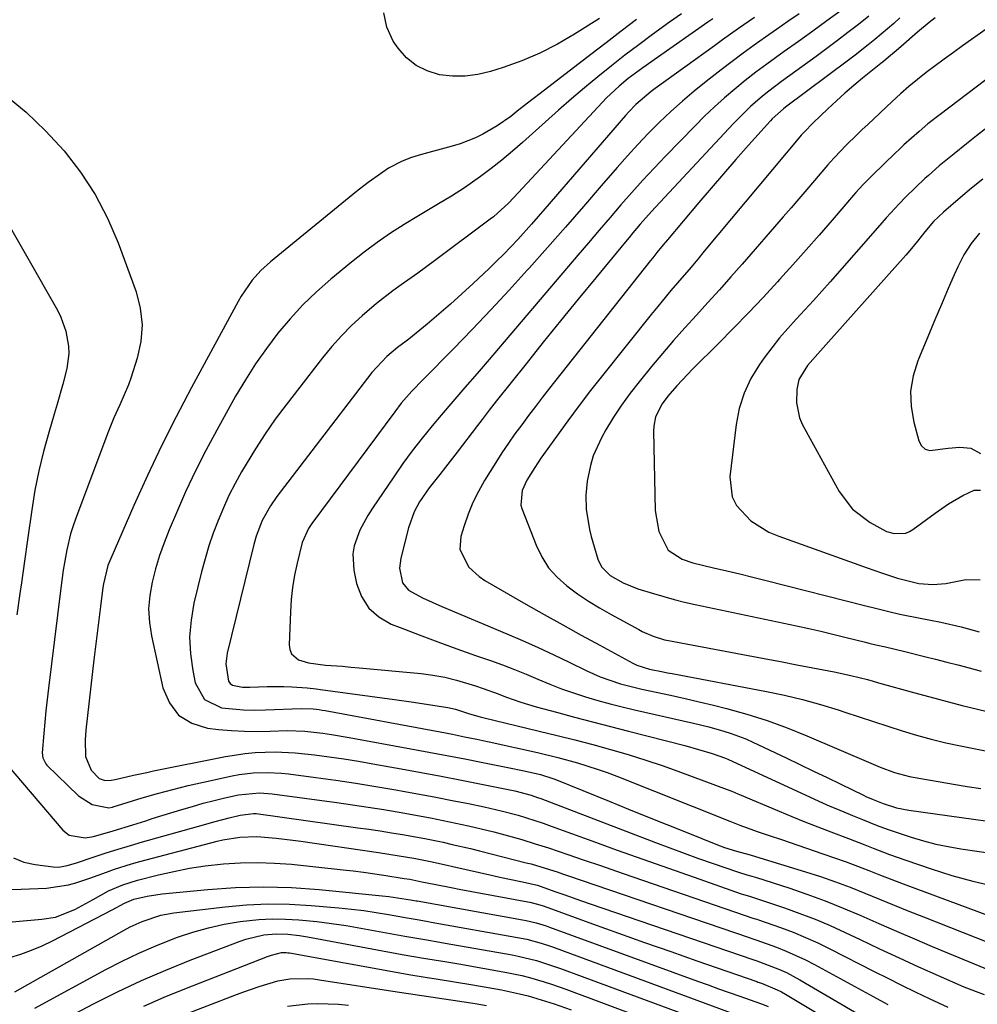
# Model space of a CAD drawing. Units: inches. Extents: x 1857223 to 1862526, y 447703 to 452972.
# Drawn here: x 1859600 to 1859815, y 448929 to 449150 of the extents above; entities that cross this region are included whole.
import ezdxf

# ---------------------------------------------------------------- set-up
doc = ezdxf.new("R2010")
doc.units = ezdxf.units.IN
doc.header["$MEASUREMENT"] = 0
doc.layers.add('7', color=7, linetype='Continuous')
doc.layers.add('8', color=7, linetype='Continuous')

msp = doc.modelspace()

# ---------------------------------------------------------------- linework, layer by layer
at = {"layer": '7', "color": 18}
for points in [[(1859738.36, 449149.81, 1856), (1859734.93, 449147.2, 1856), (1859731.51, 449144.58, 1856), (1859728.09, 449141.96, 1856), (1859716.78, 449133.24, 1856), (1859715.19, 449132.01, 1856), (1859712, 449129.53, 1856), (1859710.16, 449128.1, 1856), (1859707.14, 449125.95, 1856), (1859703.94, 449124.09, 1856), (1859702.27, 449123.29, 1856), (1859698.83, 449121.95, 1856), (1859697.06, 449121.4, 1856), (1859690.15, 449119.53, 1856), (1859687.97, 449118.86, 1856), (1859685.84, 449118.03, 1856), (1859682.81, 449116.47, 1856), (1859680.97, 449115.26, 1856), (1859678.24, 449113.32, 1856), (1859675.6, 449111.26, 1856), (1859656.33, 449095.49, 1856), (1859654.2, 449093.55, 1856), (1859652.27, 449091.4, 1856), (1859649.8, 449087.86, 1856), (1859649.08, 449086.61, 1856), (1859638.65, 449067.35, 1856), (1859635.24, 449060.85, 1856), (1859631.93, 449054.3, 1856), (1859628.8, 449047.67, 1856), (1859625.77, 449040.99, 1856), (1859620.56, 449029.09, 1856), (1859619.94, 449027.52, 1856), (1859618.93, 449023.45, 1856), (1859618.81, 449022.62, 1856), (1859618.26, 449018.34, 1856), (1859617.88, 449015.37, 1856), (1859617.51, 449012.39, 1856), (1859617.15, 449009.42, 1856), (1859616.8, 449006.44, 1856), (1859614.99, 448990.69, 1856), (1859614.82, 448988.49, 1856), (1859614.91, 448984.75, 1856), (1859616.15, 448981.73, 1856), (1859617.97, 448979.83, 1856), (1859619.3, 448979.35, 1856), (1859620.68, 448979.45, 1856), (1859621.59, 448979.61, 1856), (1859625.63, 448980.55, 1856), (1859628.64, 448981.21, 1856), (1859630.15, 448981.52, 1856), (1859646.28, 448984.73, 1856), (1859650.7, 448985.43, 1856), (1859652.92, 448985.64, 1856), (1859657.4, 448985.81, 1856), (1859661.87, 448985.61, 1856), (1859666.21, 448985.13, 1856), (1859669.49, 448984.69, 1856), (1859672.76, 448984.22, 1856), (1859676.03, 448983.7, 1856), (1859679.29, 448983.14, 1856), (1859685.61, 448981.99, 1856), (1859690.12, 448981.16, 1856), (1859694.61, 448980.32, 1856), (1859699.11, 448979.44, 1856), (1859703.6, 448978.55, 1856), (1859711.09, 448977.04, 1856), (1859714.75, 448976.09, 1856), (1859716.18, 448975.6, 1856), (1859716.89, 448975.34, 1856), (1859742.58, 448965.5, 1856), (1859745.79, 448964.29, 1856), (1859749.02, 448963.1, 1856), (1859752.26, 448961.94, 1856), (1859755.51, 448960.81, 1856), (1859760.96, 448958.94, 1856), (1859763.09, 448958.28, 1856), (1859764.17, 448957.98, 1856), (1859764.7, 448957.82, 1856), (1859765.23, 448957.65, 1856), (1859772.43, 448955.33, 1856), (1859776.53, 448953.93, 1856), (1859780.61, 448952.44, 1856), (1859784.63, 448950.83, 1856), (1859788.62, 448949.13, 1856), (1859792.6, 448947.37, 1856), (1859796.59, 448945.64, 1856), (1859800.58, 448943.93, 1856), (1859804.59, 448942.25, 1856), (1859817.41, 448936.9, 1856)], [(1859748.4, 449151.08, 1854), (1859745.75, 449149.17, 1854), (1859741.95, 449146.43, 1854), (1859738.83, 449144.14, 1854), (1859735.75, 449141.8, 1854), (1859732.71, 449139.41, 1854), (1859729.69, 449136.98, 1854), (1859726.72, 449134.5, 1854), (1859723.77, 449132, 1854), (1859720.86, 449129.45, 1854), (1859717.96, 449126.88, 1854), (1859712.83, 449122.27, 1854), (1859710.54, 449120.27, 1854), (1859708.2, 449118.32, 1854), (1859705.81, 449116.45, 1854), (1859703.37, 449114.63, 1854), (1859699.81, 449112.09, 1854), (1859696.92, 449110.23, 1854), (1859693.96, 449108.49, 1854), (1859691, 449106.73, 1854), (1859689.53, 449105.85, 1854), (1859686.27, 449103.86, 1854), (1859683.21, 449101.91, 1854), (1859680.22, 449099.87, 1854), (1859677.31, 449097.71, 1854), (1859674.47, 449095.46, 1854), (1859669.86, 449091.65, 1854), (1859666.67, 449088.84, 1854), (1859663.61, 449085.91, 1854), (1859660.74, 449082.79, 1854), (1859658, 449079.54, 1854), (1859655.45, 449076.15, 1854), (1859653, 449072.68, 1854), (1859650.72, 449069.09, 1854), (1859648.55, 449065.43, 1854), (1859644.3, 449057.85, 1854), (1859641.86, 449053.31, 1854), (1859639.52, 449048.72, 1854), (1859637.34, 449044.05, 1854), (1859635.27, 449039.33, 1854), (1859633.68, 449035.5, 1854), (1859632.55, 449032.63, 1854), (1859631.52, 449029.73, 1854), (1859630.63, 449026.78, 1854), (1859629.82, 449023.81, 1854), (1859629.3, 449020.81, 1854), (1859629.06, 449017.81, 1854), (1859629.22, 449014.8, 1854), (1859629.67, 449011.79, 1854), (1859632.22, 449000.17, 1854), (1859633.71, 448996.78, 1854), (1859635.78, 448994.03, 1854), (1859638.72, 448992.25, 1854), (1859642.24, 448991.11, 1854), (1859644.73, 448990.83, 1854), (1859647.61, 448990.57, 1854), (1859650.5, 448990.4, 1854), (1859653.39, 448990.37, 1854), (1859656.29, 448990.43, 1854), (1859660.09, 448990.56, 1854), (1859664.07, 448990.42, 1854), (1859668.04, 448989.99, 1854), (1859670.02, 448989.71, 1854), (1859673.96, 448989.05, 1854), (1859687.79, 448986.51, 1854), (1859691.82, 448985.76, 1854), (1859695.85, 448985, 1854), (1859699.88, 448984.21, 1854), (1859703.9, 448983.42, 1854), (1859709.48, 448982.3, 1854), (1859713.17, 448981.54, 1854), (1859716.84, 448980.72, 1854), (1859719.81, 448979.78, 1854), (1859720.39, 448979.55, 1854), (1859732.22, 448974.73, 1854), (1859736.52, 448972.98, 1854), (1859740.82, 448971.24, 1854), (1859745.13, 448969.51, 1854), (1859749.44, 448967.79, 1854), (1859756.48, 448964.98, 1854), (1859758.07, 448964.38, 1854), (1859760.72, 448963.54, 1854), (1859763.79, 448962.75, 1854), (1859765, 448962.4, 1854), (1859776.19, 448958.96, 1854), (1859779.55, 448957.87, 1854), (1859782.9, 448956.72, 1854), (1859786.2, 448955.47, 1854), (1859789.49, 448954.16, 1854), (1859792.76, 448952.82, 1854), (1859796.04, 448951.48, 1854), (1859799.32, 448950.16, 1854), (1859802.61, 448948.85, 1854), (1859823.22, 448940.72, 1854)], [(1859755.45, 449149.92, 1852), (1859754.35, 449149.16, 1852), (1859743.06, 449141.28, 1852), (1859739.74, 449138.95, 1852), (1859736.47, 449136.55, 1852), (1859734.46, 449134.89, 1852), (1859731.62, 449132.21, 1852), (1859730.72, 449131.27, 1852), (1859710.88, 449109.95, 1852), (1859709.63, 449108.65, 1852), (1859706.28, 449105.63, 1852), (1859705.57, 449105.08, 1852), (1859693.1, 449095.75, 1852), (1859689.38, 449093.02, 1852), (1859685.6, 449090.36, 1852), (1859683.73, 449089.02, 1852), (1859680.09, 449086.19, 1852), (1859676.91, 449083.46, 1852), (1859674.53, 449081.25, 1852), (1859672.25, 449078.96, 1852), (1859670.09, 449076.54, 1852), (1859668.03, 449074.04, 1852), (1859659.83, 449063.49, 1852), (1859657.43, 449060.27, 1852), (1859655.13, 449057, 1852), (1859652.96, 449053.63, 1852), (1859650.87, 449050.21, 1852), (1859649.89, 449048.51, 1852), (1859648.43, 449045.86, 1852), (1859647.05, 449043.17, 1852), (1859645.79, 449040.42, 1852), (1859644.6, 449037.63, 1852), (1859643.54, 449034.79, 1852), (1859642.56, 449031.93, 1852), (1859641.7, 449029.03, 1852), (1859640.93, 449026.1, 1852), (1859639.21, 449019.06, 1852), (1859638.56, 449015.3, 1852), (1859638.24, 449011.53, 1852), (1859638.41, 449007.76, 1852), (1859638.93, 449003.98, 1852), (1859639.48, 449001.27, 1852), (1859641.55, 448997.55, 1852), (1859645.39, 448995.69, 1852), (1859650.31, 448995.21, 1852), (1859652.79, 448995.15, 1852), (1859655.27, 448995.18, 1852), (1859663.24, 448995.51, 1852), (1859665.92, 448995.42, 1852), (1859667.25, 448995.25, 1852), (1859667.92, 448995.15, 1852), (1859668.58, 448995.03, 1852), (1859694.36, 448990.25, 1852), (1859697.1, 448989.73, 1852), (1859699.84, 448989.19, 1852), (1859702.57, 448988.63, 1852), (1859703.93, 448988.33, 1852), (1859705.3, 448988.04, 1852), (1859716.17, 448985.64, 1852), (1859720.68, 448984.56, 1852), (1859725.15, 448983.33, 1852), (1859729.56, 448981.93, 1852), (1859731.74, 448981.14, 1852), (1859733.91, 448980.32, 1852), (1859759.24, 448970.31, 1852), (1859761.52, 448969.39, 1852), (1859765.37, 448967.99, 1852), (1859768.08, 448967.06, 1852), (1859770.8, 448966.14, 1852), (1859780.09, 448963, 1852), (1859782.69, 448962.1, 1852), (1859785.27, 448961.18, 1852), (1859787.84, 448960.21, 1852), (1859790.4, 448959.21, 1852), (1859792.96, 448958.2, 1852), (1859795.52, 448957.21, 1852), (1859798.08, 448956.23, 1852), (1859800.66, 448955.27, 1852), (1859819.79, 448948.22, 1852)], [(1859774.75, 449151.09, 1848), (1859772.24, 449149.32, 1848), (1859769.73, 449147.55, 1848), (1859767.22, 449145.8, 1848), (1859764.71, 449144.02, 1848), (1859762.23, 449142.23, 1848), (1859759.77, 449140.39, 1848), (1859757.33, 449138.52, 1848), (1859753.97, 449135.91, 1848), (1859751.26, 449133.73, 1848), (1859748.61, 449131.49, 1848), (1859746.03, 449129.17, 1848), (1859743.5, 449126.78, 1848), (1859741.05, 449124.32, 1848), (1859738.64, 449121.82, 1848), (1859736.29, 449119.26, 1848), (1859733.99, 449116.65, 1848), (1859730.45, 449112.55, 1848), (1859726.44, 449107.92, 1848), (1859722.42, 449103.31, 1848), (1859718.37, 449098.71, 1848), (1859714.31, 449094.14, 1848), (1859713.87, 449093.64, 1848), (1859709.81, 449089.17, 1848), (1859705.71, 449084.74, 1848), (1859701.54, 449080.37, 1848), (1859697.33, 449076.05, 1848), (1859690.52, 449069.19, 1848), (1859688.03, 449066.57, 1848), (1859685.65, 449063.86, 1848), (1859684.17, 449061.96, 1848), (1859665.62, 449036.95, 1848), (1859664.86, 449035.81, 1848), (1859663.47, 449032.7, 1848), (1859662.31, 449028.02, 1848), (1859661.74, 449025.33, 1848), (1859661.28, 449022.63, 1848), (1859660.99, 449019.91, 1848), (1859660.8, 449017.16, 1848), (1859660.53, 449009.76, 1848), (1859660.69, 449008.7, 1848), (1859661.06, 449007.77, 1848), (1859662.63, 449006.44, 1848), (1859664.88, 449005.7, 1848), (1859668.64, 449005.24, 1848), (1859672.45, 449004.95, 1848), (1859674.35, 449004.79, 1848), (1859676.25, 449004.61, 1848), (1859690.08, 449003.31, 1848), (1859692.74, 449002.97, 1848), (1859695.38, 449002.51, 1848), (1859697.99, 449001.88, 1848), (1859702.29, 449000.56, 1848), (1859703.98, 448999.99, 1848), (1859707.36, 448998.78, 1848), (1859709.03, 448998.14, 1848), (1859712.4, 448996.93, 1848), (1859715.83, 448995.9, 1848), (1859720.41, 448994.67, 1848), (1859724.43, 448993.59, 1848), (1859728.46, 448992.53, 1848), (1859732.49, 448991.48, 1848), (1859736.52, 448990.44, 1848), (1859749.15, 448987.21, 1848), (1859752.22, 448986.36, 1848), (1859755.27, 448985.4, 1848), (1859758.3, 448984.37, 1848), (1859758.91, 448984.1, 1848), (1859780.01, 448974.42, 1848), (1859781.68, 448973.67, 1848), (1859783.35, 448972.94, 1848), (1859786.71, 448971.54, 1848), (1859789, 448970.62, 1848), (1859792.28, 448969.3, 1848), (1859794.48, 448968.47, 1848), (1859795.59, 448968.08, 1848), (1859799.89, 448966.68, 1848), (1859802.62, 448965.87, 1848), (1859805.38, 448965.16, 1848), (1859808.16, 448964.58, 1848), (1859810.96, 448964.09, 1848), (1859823.3, 448962.26, 1848)], [(1859784.15, 449151.83, 1846), (1859780.98, 449149.5, 1846), (1859777.81, 449147.19, 1846), (1859774.63, 449144.89, 1846), (1859771.43, 449142.6, 1846), (1859767.52, 449139.78, 1846), (1859765.1, 449137.97, 1846), (1859762.71, 449136.1, 1846), (1859760.35, 449134.2, 1846), (1859758.04, 449132.24, 1846), (1859755.78, 449130.23, 1846), (1859753.59, 449128.14, 1846), (1859751.45, 449126, 1846), (1859744.84, 449119.2, 1846), (1859742.28, 449116.52, 1846), (1859739.76, 449113.81, 1846), (1859737.28, 449111.05, 1846), (1859734.84, 449108.26, 1846), (1859732.42, 449105.44, 1846), (1859730.01, 449102.63, 1846), (1859727.6, 449099.81, 1846), (1859725.19, 449096.98, 1846), (1859705.33, 449073.66, 1846), (1859702.63, 449070.52, 1846), (1859699.91, 449067.4, 1846), (1859697.19, 449064.27, 1846), (1859694.59, 449061.21, 1846), (1859692.57, 449058.8, 1846), (1859690.32, 449056.03, 1846), (1859688.12, 449053.21, 1846), (1859686.01, 449050.33, 1846), (1859683.96, 449047.4, 1846), (1859679.18, 449040.36, 1846), (1859678.17, 449038.76, 1846), (1859676.39, 449035.43, 1846), (1859675.08, 449031.92, 1846), (1859674.76, 449030.13, 1846), (1859674.99, 449026.46, 1846), (1859675.62, 449023.53, 1846), (1859676.76, 449020.57, 1846), (1859678.35, 449017.99, 1846), (1859680.64, 449016.01, 1846), (1859683.38, 449014.41, 1846), (1859685.43, 449013.62, 1846), (1859689.63, 449012, 1846), (1859693.84, 449010.42, 1846), (1859698.07, 449008.89, 1846), (1859702.31, 449007.38, 1846), (1859705.64, 449006.23, 1846), (1859708.32, 449005.25, 1846), (1859710.99, 449004.24, 1846), (1859713.64, 449003.17, 1846), (1859716.27, 449002.05, 1846), (1859718.92, 449000.94, 1846), (1859721.57, 448999.92, 1846), (1859724.24, 448998.99, 1846), (1859726.95, 448998.12, 1846), (1859729.67, 448997.33, 1846), (1859732.41, 448996.58, 1846), (1859735.16, 448995.89, 1846), (1859737.92, 448995.23, 1846), (1859751.13, 448992.23, 1846), (1859754.53, 448991.4, 1846), (1859757.9, 448990.46, 1846), (1859759.57, 448989.93, 1846), (1859762.83, 448988.68, 1846), (1859764.43, 448987.97, 1846), (1859771.86, 448984.44, 1846), (1859774.93, 448982.98, 1846), (1859778, 448981.5, 1846), (1859781.07, 448980.02, 1846), (1859784.14, 448978.54, 1846), (1859789.18, 448976.08, 1846), (1859789.72, 448975.82, 1846), (1859791.38, 448975.1, 1846), (1859793.59, 448974.21, 1846), (1859796.61, 448973.26, 1846), (1859799.33, 448972.71, 1846), (1859831.53, 448968.28, 1846)], [(1859730.05, 449149.99, 1858), (1859724.47, 449146.48, 1858), (1859720.63, 449144.26, 1858), (1859716.71, 449142.25, 1858), (1859712.64, 449140.54, 1858), (1859708.48, 449139.04, 1858), (1859705.66, 449138.14, 1858), (1859702.83, 449137.46, 1858), (1859699.97, 449137.07, 1858), (1859697.09, 449137.11, 1858), (1859694.19, 449137.43, 1858), (1859691.47, 449138.28, 1858), (1859688.99, 449139.49, 1858), (1859686.85, 449141.24, 1858), (1859684.94, 449143.35, 1858), (1859683.84, 449144.9, 1858), (1859682.4, 449148.1, 1858), (1859681.77, 449151.31, 1858)], [(1859790.4, 449150.52, 1844), (1859788.07, 449148.67, 1844), (1859785.71, 449146.86, 1844), (1859783.33, 449145.07, 1844), (1859780.95, 449143.3, 1844), (1859778.55, 449141.53, 1844), (1859770.79, 449135.88, 1844), (1859767.95, 449133.72, 1844), (1859766.57, 449132.6, 1844), (1859763.87, 449130.27, 1844), (1859762.57, 449129.05, 1844), (1859760.07, 449126.52, 1844), (1859742.57, 449107.76, 1844), (1859741.7, 449106.82, 1844), (1859739.14, 449103.94, 1844), (1859737.48, 449101.99, 1844), (1859736.66, 449101, 1844), (1859735.84, 449100.02, 1844), (1859729.2, 449091.97, 1844), (1859725.27, 449087.17, 1844), (1859721.35, 449082.35, 1844), (1859717.46, 449077.52, 1844), (1859713.59, 449072.67, 1844), (1859706.93, 449064.3, 1844), (1859705.34, 449062.28, 1844), (1859703.78, 449060.23, 1844), (1859702.73, 449058.87, 1844), (1859698.15, 449052.92, 1844), (1859695.56, 449049.56, 1844), (1859694.25, 449047.89, 1844), (1859691.9, 449044.91, 1844), (1859689.73, 449041.76, 1844), (1859688.51, 449039.52, 1844), (1859687.23, 449035.93, 1844), (1859685.55, 449029.14, 1844), (1859685.28, 449026.9, 1844), (1859685.94, 449023.65, 1844), (1859687.25, 449022.03, 1844), (1859690.39, 449020.32, 1844), (1859694.77, 449018.35, 1844), (1859709.3, 449012.22, 1844), (1859712.83, 449010.7, 1844), (1859716.33, 449009.14, 1844), (1859719.81, 449007.53, 1844), (1859723.27, 449005.88, 1844), (1859727.25, 449003.94, 1844), (1859730.21, 449002.63, 1844), (1859734.79, 449001.02, 1844), (1859739.5, 448999.83, 1844), (1859742.77, 448999.15, 1844), (1859745.99, 448998.47, 1844), (1859749.21, 448997.75, 1844), (1859752.41, 448997, 1844), (1859755.61, 448996.22, 1844), (1859758.47, 448995.51, 1844), (1859763.06, 448994.24, 1844), (1859767.59, 448992.83, 1844), (1859772.06, 448991.2, 1844), (1859776.47, 448989.42, 1844), (1859790.8, 448983.24, 1844), (1859792.92, 448982.35, 1844), (1859796.15, 448981.16, 1844), (1859799.48, 448980.31, 1844), (1859803.3, 448979.6, 1844), (1859806.34, 448979.05, 1844), (1859809.38, 448978.53, 1844), (1859812.44, 448978.06, 1844), (1859815.49, 448977.61, 1844)], [(1859797.33, 449150.16, 1842), (1859795.96, 449148.91, 1842), (1859794.57, 449147.67, 1842), (1859791.72, 449145.28, 1842), (1859790.26, 449144.12, 1842), (1859787.33, 449141.83, 1842), (1859785.84, 449140.71, 1842), (1859771.73, 449130.16, 1842), (1859771.27, 449129.81, 1842), (1859768.71, 449127.51, 1842), (1859768.32, 449127.08, 1842), (1859763.42, 449121.62, 1842), (1859760.6, 449118.44, 1842), (1859757.8, 449115.25, 1842), (1859755.03, 449112.03, 1842), (1859752.28, 449108.8, 1842), (1859745.29, 449100.48, 1842), (1859744.33, 449099.33, 1842), (1859742.91, 449097.6, 1842), (1859741.97, 449096.44, 1842), (1859741.5, 449095.85, 1842), (1859718.88, 449067.21, 1842), (1859717.3, 449065.19, 1842), (1859715.72, 449063.16, 1842), (1859714.17, 449061.12, 1842), (1859712.62, 449059.06, 1842), (1859711.11, 449056.99, 1842), (1859709.63, 449054.89, 1842), (1859708.21, 449052.75, 1842), (1859706.83, 449050.58, 1842), (1859704.32, 449046.55, 1842), (1859702.93, 449044.12, 1842), (1859701.68, 449041.63, 1842), (1859700.63, 449039.04, 1842), (1859699.72, 449036.4, 1842), (1859699.01, 449034.05, 1842), (1859698.79, 449031.12, 1842), (1859700.8, 449027.14, 1842), (1859703.06, 449025.03, 1842), (1859704.36, 449024.16, 1842), (1859713.57, 449018.89, 1842), (1859717.68, 449016.56, 1842), (1859721.81, 449014.24, 1842), (1859725.94, 449011.95, 1842), (1859730.09, 449009.68, 1842), (1859737.53, 449005.63, 1842), (1859738.42, 449005.19, 1842), (1859741.24, 449004.3, 1842), (1859744.3, 449003.71, 1842), (1859745.3, 449003.52, 1842), (1859746.31, 449003.33, 1842), (1859767.44, 448999.31, 1842), (1859771.51, 448998.46, 1842), (1859775.55, 448997.5, 1842), (1859779.55, 448996.39, 1842), (1859783.53, 448995.18, 1842), (1859785.03, 448994.69, 1842), (1859788.24, 448993.65, 1842), (1859791.44, 448992.61, 1842), (1859794.65, 448991.57, 1842), (1859797.86, 448990.53, 1842), (1859801.09, 448989.55, 1842), (1859804.33, 448988.64, 1842), (1859807.6, 448987.85, 1842), (1859810.9, 448987.13, 1842), (1859833.94, 448982.5, 1842)], [(1859816.68, 449147.59, 1838), (1859811.38, 449143.86, 1838), (1859809.33, 449142.4, 1838), (1859807.29, 449140.93, 1838), (1859805.27, 449139.43, 1838), (1859803.26, 449137.92, 1838), (1859801.28, 449136.36, 1838), (1859799.34, 449134.77, 1838), (1859797.45, 449133.11, 1838), (1859795.59, 449131.42, 1838), (1859790.13, 449126.3, 1838), (1859788.91, 449125.15, 1838), (1859787.71, 449123.98, 1838), (1859785.34, 449121.62, 1838), (1859782.67, 449118.89, 1838), (1859781.73, 449117.86, 1838), (1859781.11, 449117.16, 1838), (1859778.23, 449113.75, 1838), (1859776.48, 449111.7, 1838), (1859774.73, 449109.65, 1838), (1859772.96, 449107.61, 1838), (1859771.2, 449105.57, 1838), (1859761.98, 449095, 1838), (1859759.45, 449092.13, 1838), (1859756.91, 449089.27, 1838), (1859754.34, 449086.43, 1838), (1859751.76, 449083.6, 1838), (1859749.19, 449080.77, 1838), (1859746.66, 449077.9, 1838), (1859744.17, 449075, 1838), (1859741.71, 449072.06, 1838), (1859738.91, 449068.66, 1838), (1859736.89, 449066.09, 1838), (1859734.97, 449063.45, 1838), (1859733.19, 449060.71, 1838), (1859731.5, 449057.91, 1838), (1859730.5, 449056.15, 1838), (1859728.63, 449052.08, 1838), (1859728, 449049.94, 1838), (1859727.27, 449046.38, 1838), (1859726.96, 449043.28, 1838), (1859727.05, 449040.17, 1838), (1859727.83, 449035.56, 1838), (1859728.22, 449034.05, 1838), (1859729.71, 449028.95, 1838), (1859730.48, 449027.26, 1838), (1859732.47, 449025.29, 1838), (1859735.35, 449023.64, 1838), (1859738.67, 449022.31, 1838), (1859742.13, 449021.23, 1838), (1859746.78, 449019.92, 1838), (1859749.12, 449019.35, 1838), (1859751.47, 449018.82, 1838), (1859774.2, 449013.99, 1838), (1859776.91, 449013.4, 1838), (1859779.62, 449012.79, 1838), (1859782.32, 449012.16, 1838), (1859785.02, 449011.5, 1838), (1859789.62, 449010.36, 1838), (1859790.4, 449010.16, 1838), (1859791.96, 449009.77, 1838), (1859794.11, 449009.28, 1838), (1859798.41, 449008.26, 1838), (1859802.84, 449007.16, 1838), (1859805.35, 449006.53, 1838), (1859807.85, 449005.9, 1838), (1859810.35, 449005.26, 1838), (1859812.85, 449004.61, 1838), (1859815.54, 449003.9, 1838)], [(1859828.71, 449145.49, 1836), (1859806.36, 449128.55, 1836), (1859803.62, 449126.41, 1836), (1859801.62, 449124.74, 1836), (1859798.22, 449121.69, 1836), (1859797.23, 449120.77, 1836), (1859796.25, 449119.83, 1836), (1859791.19, 449114.94, 1836), (1859789.02, 449112.74, 1836), (1859787.47, 449111.02, 1836), (1859786.96, 449110.44, 1836), (1859782.18, 449104.88, 1836), (1859779.26, 449101.53, 1836), (1859776.33, 449098.19, 1836), (1859773.37, 449094.88, 1836), (1859770.39, 449091.59, 1836), (1859769.93, 449091.08, 1836), (1859766.68, 449087.57, 1836), (1859763.4, 449084.09, 1836), (1859760.06, 449080.65, 1836), (1859756.7, 449077.25, 1836), (1859750.98, 449071.55, 1836), (1859749.76, 449070.31, 1836), (1859747.38, 449067.76, 1836), (1859745.37, 449065.48, 1836), (1859744.06, 449063.73, 1836), (1859742.63, 449060.79, 1836), (1859742.2, 449058.69, 1836), (1859742.15, 449057.61, 1836), (1859742.52, 449039.82, 1836), (1859743.31, 449035.13, 1836), (1859745.43, 449030.97, 1836), (1859748.55, 449028.96, 1836), (1859750.96, 449028.1, 1836), (1859755.59, 449027.01, 1836), (1859758.54, 449026.34, 1836), (1859761.48, 449025.65, 1836), (1859764.42, 449024.93, 1836), (1859767.35, 449024.2, 1836), (1859789.73, 449018.51, 1836), (1859791.9, 449017.96, 1836), (1859795.16, 449017.14, 1836), (1859797.34, 449016.65, 1836), (1859798.44, 449016.42, 1836), (1859804.2, 449015.31, 1836), (1859806.51, 449014.83, 1836), (1859811.1, 449013.77, 1836), (1859815.07, 449012.71, 1836)], [(1859597.01, 449132.87, 1858), (1859601.66, 449129.03, 1858), (1859605.98, 449124.84, 1858), (1859610.1, 449120.4, 1858), (1859613.77, 449115.62, 1858), (1859617.07, 449110.62, 1858), (1859619.83, 449105.3, 1858), (1859622.21, 449099.76, 1858), (1859626.24, 449088.84, 1858), (1859627.19, 449085.12, 1858), (1859627.64, 449081.4, 1858), (1859627.33, 449077.67, 1858), (1859626.52, 449073.92, 1858), (1859625.08, 449069.5, 1858), (1859624.54, 449067.97, 1858), (1859622.63, 449063.51, 1858), (1859621.26, 449060.58, 1858), (1859620.04, 449057.58, 1858), (1859612.74, 449038.16, 1858), (1859612.13, 449036.41, 1858), (1859611.58, 449034.64, 1858), (1859610.72, 449031.03, 1858), (1859609.92, 449026.46, 1858), (1859609.35, 449021.88, 1858), (1859606.6, 449000.05, 1858), (1859606.3, 448997.52, 1858), (1859606.02, 448994.98, 1858), (1859605.78, 448992.44, 1858), (1859605.57, 448989.9, 1858), (1859605.24, 448985.57, 1858), (1859605.34, 448984.46, 1858), (1859606, 448983.13, 1858), (1859606.25, 448982.85, 1858), (1859613.32, 448975.92, 1858), (1859616.44, 448974.02, 1858), (1859620.14, 448973.27, 1858), (1859620.95, 448973.44, 1858), (1859621.11, 448973.49, 1858), (1859627.59, 448975.47, 1858), (1859631.01, 448976.47, 1858), (1859634.44, 448977.4, 1858), (1859637.89, 448978.25, 1858), (1859641.36, 448979.04, 1858), (1859647.73, 448980.41, 1858), (1859649.3, 448980.7, 1858), (1859652.46, 448981.08, 1858), (1859655.64, 448981.18, 1858), (1859658.82, 448981.02, 1858), (1859660.41, 448980.86, 1858), (1859666.51, 448980.06, 1858), (1859671.01, 448979.44, 1858), (1859675.5, 448978.78, 1858), (1859679.98, 448978.06, 1858), (1859684.45, 448977.3, 1858), (1859686.02, 448977.02, 1858), (1859689.7, 448976.35, 1858), (1859693.38, 448975.66, 1858), (1859697.06, 448974.94, 1858), (1859700.73, 448974.2, 1858), (1859704.24, 448973.48, 1858), (1859708.05, 448972.62, 1858), (1859711.82, 448971.61, 1858), (1859715.56, 448970.46, 1858), (1859717.41, 448969.83, 1858), (1859719.25, 448969.18, 1858), (1859728.3, 448965.88, 1858), (1859734.02, 448963.8, 1858), (1859739.75, 448961.75, 1858), (1859745.48, 448959.72, 1858), (1859751.22, 448957.71, 1858), (1859761.82, 448954.04, 1858), (1859762.27, 448953.89, 1858), (1859763.63, 448953.47, 1858), (1859765.45, 448952.92, 1858), (1859771.51, 448950.87, 1858), (1859774.96, 448949.63, 1858), (1859778.38, 448948.31, 1858), (1859781.75, 448946.88, 1858), (1859785.09, 448945.36, 1858), (1859788.45, 448943.75, 1858), (1859792.79, 448941.71, 1858), (1859797.14, 448939.68, 1858), (1859801.51, 448937.69, 1858), (1859805.89, 448935.73, 1858), (1859811.67, 448933.16, 1858), (1859816.25, 448931.44, 1858)], [(1859816.78, 449125.52, 1834), (1859814.52, 449123.74, 1834), (1859812.27, 449121.96, 1834), (1859809.46, 449119.72, 1834), (1859806.13, 449117.02, 1834), (1859803.72, 449114.89, 1834), (1859802.94, 449114.16, 1834), (1859798.66, 449110.05, 1834), (1859797.14, 449108.53, 1834), (1859794.23, 449105.34, 1834), (1859792.81, 449103.73, 1834), (1859781.72, 449091.06, 1834), (1859779.85, 449088.95, 1834), (1859777.96, 449086.85, 1834), (1859776.04, 449084.77, 1834), (1859774.12, 449082.71, 1834), (1859772.22, 449080.62, 1834), (1859770.38, 449078.48, 1834), (1859768.63, 449076.27, 1834), (1859766.94, 449074.02, 1834), (1859765.88, 449072.55, 1834), (1859763.98, 449069.42, 1834), (1859762.42, 449066.15, 1834), (1859761.37, 449062.69, 1834), (1859760.66, 449059.09, 1834), (1859759.28, 449047.39, 1834), (1859759.77, 449042.92, 1834), (1859760.77, 449040.95, 1834), (1859763.97, 449037.54, 1834), (1859767.99, 449035.01, 1834), (1859770.2, 449034.06, 1834), (1859790.01, 449027.04, 1834), (1859793.42, 449025.84, 1834), (1859796.84, 449024.66, 1834), (1859801.61, 449023.46, 1834), (1859804.72, 449023.26, 1834), (1859807.66, 449023.49, 1834), (1859812.11, 449024.41, 1834), (1859815.34, 449024.35, 1834)], [(1859815.89, 449114.07, 1832), (1859813.38, 449112, 1832), (1859810.89, 449109.91, 1832), (1859807.08, 449106.68, 1832), (1859804.9, 449104.56, 1832), (1859802.95, 449102.23, 1832), (1859801.32, 449100.18, 1832), (1859799.56, 449098.07, 1832), (1859798.65, 449097.03, 1832), (1859780.77, 449076.94, 1832), (1859779.58, 449075.63, 1832), (1859776.64, 449072.34, 1832), (1859774.7, 449069.15, 1832), (1859774.22, 449066.92, 1832), (1859774.15, 449063.97, 1832), (1859774.86, 449060.63, 1832), (1859775.56, 449059.04, 1832), (1859783.72, 449044.12, 1832), (1859786.69, 449040.14, 1832), (1859790.65, 449037.14, 1832), (1859794.34, 449035.16, 1832), (1859796.06, 449034.68, 1832), (1859798.7, 449034.8, 1832), (1859799.5, 449035.13, 1832), (1859800.27, 449035.59, 1832), (1859805.21, 449039.24, 1832), (1859808.25, 449041.33, 1832), (1859811.43, 449043.18, 1832), (1859813.98, 449044.42, 1832), (1859815.39, 449044.43, 1832)], [(1859598.79, 448962.06, 1862), (1859601.12, 448961.13, 1862), (1859603.62, 448960.54, 1862), (1859607.65, 448960.05, 1862), (1859608.92, 448960, 1862), (1859610.8, 448960.32, 1862), (1859612.64, 448960.86, 1862), (1859616.82, 448962.28, 1862), (1859619.52, 448963.17, 1862), (1859622.24, 448964.03, 1862), (1859624.96, 448964.85, 1862), (1859627.7, 448965.63, 1862), (1859640, 448969.06, 1862), (1859643.96, 448970.17, 1862), (1859647.1, 448971.05, 1862), (1859649.56, 448971.66, 1862), (1859652.51, 448972.03, 1862), (1859652.83, 448972, 1862), (1859653.15, 448971.96, 1862), (1859675.9, 448968.82, 1862), (1859678.41, 448968.46, 1862), (1859680.92, 448968.08, 1862), (1859683.43, 448967.68, 1862), (1859685.93, 448967.27, 1862), (1859688.87, 448966.75, 1862), (1859690.93, 448966.37, 1862), (1859695.03, 448965.54, 1862), (1859697.07, 448965.09, 1862), (1859701.15, 448964.14, 1862), (1859703.18, 448963.64, 1862), (1859713.65, 448960.97, 1862), (1859714.71, 448960.7, 1862), (1859717.85, 448959.78, 1862), (1859720.54, 448958.92, 1862), (1859721.73, 448958.52, 1862), (1859722.91, 448958.12, 1862), (1859763.55, 448944.2, 1862), (1859764.42, 448943.92, 1862), (1859765.3, 448943.65, 1862), (1859769.71, 448942.05, 1862), (1859771.9, 448941.19, 1862), (1859776.16, 448939.26, 1862), (1859778.24, 448938.18, 1862), (1859794.61, 448929.24, 1862)], [(1859596.81, 448955, 1864), (1859600.49, 448955.09, 1864), (1859606.19, 448955.3, 1864), (1859611.12, 448956, 1864), (1859612.73, 448956.45, 1864), (1859615.9, 448957.52, 1864), (1859619.6, 448958.88, 1864), (1859621.44, 448959.55, 1864), (1859625.19, 448960.75, 1864), (1859627.08, 448961.27, 1864), (1859644.42, 448965.81, 1864), (1859645.67, 448966.1, 1864), (1859649.46, 448966.72, 1864), (1859653.29, 448966.84, 1864), (1859657.61, 448966.47, 1864), (1859661.33, 448966.03, 1864), (1859663.18, 448965.77, 1864), (1859680.56, 448963.24, 1864), (1859685.14, 448962.53, 1864), (1859688.45, 448961.96, 1864), (1859692.2, 448961.22, 1864), (1859695.93, 448960.41, 1864), (1859697.17, 448960.13, 1864), (1859706.18, 448958.08, 1864), (1859707.73, 448957.73, 1864), (1859712.4, 448956.75, 1864), (1859716.14, 448955.94, 1864), (1859720.08, 448954.54, 1864), (1859722.04, 448953.84, 1864), (1859725.99, 448952.46, 1864), (1859727.96, 448951.78, 1864), (1859764.42, 448939.27, 1864), (1859764.63, 448939.2, 1864), (1859765.26, 448939.01, 1864), (1859765.89, 448938.81, 1864), (1859770.4, 448937.05, 1864), (1859771.94, 448936.36, 1864), (1859774.92, 448934.78, 1864), (1859797.63, 448921.49, 1864)], [(1859593.4, 448947.31, 1866), (1859605.14, 448948.3, 1866), (1859608.19, 448948.81, 1866), (1859612.54, 448950.49, 1866), (1859616.66, 448952.72, 1866), (1859620.05, 448954.68, 1866), (1859623.25, 448956.04, 1866), (1859626.57, 448957.06, 1866), (1859631.25, 448958.24, 1866), (1859634.73, 448959.04, 1866), (1859638.23, 448959.73, 1866), (1859641.75, 448960.25, 1866), (1859645.81, 448960.71, 1866), (1859649.63, 448960.96, 1866), (1859653.44, 448961.05, 1866), (1859657.26, 448960.91, 1866), (1859661.07, 448960.62, 1866), (1859672.6, 448959.41, 1866), (1859674.89, 448959.15, 1866), (1859677.17, 448958.87, 1866), (1859681.74, 448958.2, 1866), (1859686.29, 448957.47, 1866), (1859687.58, 448957.26, 1866), (1859690.27, 448956.72, 1866), (1859693.03, 448956.15, 1866), (1859697.19, 448955.32, 1866), (1859698.58, 448955.06, 1866), (1859714.02, 448952.21, 1866), (1859714.48, 448952.11, 1866), (1859715.86, 448951.78, 1866), (1859717.21, 448951.37, 1866), (1859717.66, 448951.21, 1866), (1859728.45, 448947.31, 1866), (1859734.3, 448945.21, 1866), (1859740.15, 448943.12, 1866), (1859746, 448941.06, 1866), (1859751.87, 448939.01, 1866), (1859765.28, 448934.35, 1866), (1859765.54, 448934.26, 1866), (1859766.31, 448934.01, 1866), (1859769.88, 448932.54, 1866), (1859770.8, 448932.06, 1866), (1859771.7, 448931.55, 1866), (1859789.08, 448921.09, 1866)], [(1859597.95, 448939.78, 1868), (1859600.41, 448940.52, 1868), (1859602.83, 448941.36, 1868), (1859605.19, 448942.37, 1868), (1859607.51, 448943.47, 1868), (1859620.88, 448950.41, 1868), (1859623.65, 448951.94, 1868), (1859625.74, 448952.78, 1868), (1859628.69, 448953.49, 1868), (1859632.06, 448954, 1868), (1859642.29, 448955.01, 1868), (1859648.54, 448955.43, 1868), (1859654.78, 448955.61, 1868), (1859661.03, 448955.41, 1868), (1859667.28, 448954.97, 1868), (1859682.86, 448953.41, 1868), (1859687.74, 448952.66, 1868), (1859688.97, 448952.45, 1868), (1859689.18, 448952.42, 1868), (1859712.83, 448948.22, 1868), (1859713.6, 448948.07, 1868), (1859715.89, 448947.53, 1868), (1859718.14, 448946.83, 1868), (1859718.88, 448946.57, 1868), (1859751.99, 448934.47, 1868), (1859754.36, 448933.61, 1868), (1859756.73, 448932.75, 1868), (1859759.11, 448931.9, 1868), (1859761.49, 448931.06, 1868), (1859766.15, 448929.42, 1868), (1859766.25, 448929.39, 1868), (1859766.53, 448929.3, 1868), (1859767.85, 448928.75, 1868)], [(1859603.56, 448928.44, 1872), (1859619.45, 448937.03, 1872), (1859623.14, 448938.93, 1872), (1859626.88, 448940.72, 1872), (1859630.69, 448942.36, 1872), (1859634.55, 448943.9, 1872), (1859635.55, 448944.27, 1872), (1859638.98, 448945.43, 1872), (1859642.44, 448946.42, 1872), (1859645.97, 448947.18, 1872), (1859649.53, 448947.78, 1872), (1859653.73, 448948.24, 1872), (1859656.72, 448948.4, 1872), (1859659.72, 448948.36, 1872), (1859662.72, 448948.2, 1872), (1859666.7, 448947.79, 1872), (1859670.02, 448947.38, 1872), (1859673.32, 448946.89, 1872), (1859676.62, 448946.33, 1872), (1859686.41, 448944.53, 1872), (1859688.66, 448944.12, 1872), (1859690.93, 448943.75, 1872), (1859694.32, 448943.18, 1872), (1859695.45, 448942.98, 1872), (1859710.48, 448940.32, 1872), (1859711.86, 448940.05, 1872), (1859715.96, 448939.05, 1872), (1859718.65, 448938.22, 1872), (1859719.98, 448937.77, 1872), (1859721.31, 448937.3, 1872), (1859756.23, 448924.37, 1872)], [(1859608.07, 448924.84, 1874), (1859616.82, 448929.42, 1874), (1859622.11, 448932.07, 1874), (1859627.46, 448934.6, 1874), (1859632.89, 448936.93, 1874), (1859638.37, 448939.14, 1874), (1859649.54, 448943.41, 1874), (1859650.84, 448943.86, 1874), (1859654.88, 448944.81, 1874), (1859657.63, 448945.07, 1874), (1859660.25, 448944.97, 1874), (1859662.87, 448944.67, 1874), (1859664.17, 448944.47, 1874), (1859665.47, 448944.24, 1874), (1859685.85, 448940.44, 1874), (1859690.61, 448939.61, 1874), (1859695.39, 448938.85, 1874), (1859698.56, 448938.3, 1874), (1859709.3, 448936.39, 1874), (1859712.67, 448935.69, 1874), (1859714.34, 448935.27, 1874), (1859717.64, 448934.32, 1874), (1859719.28, 448933.8, 1874), (1859722.52, 448932.66, 1874), (1859748.89, 448922.84, 1874)], [(1859627.95, 448928.88, 1876), (1859632.52, 448930.86, 1876), (1859637.14, 448932.74, 1876), (1859655.69, 448939.94, 1876), (1859656.61, 448940.28, 1876), (1859658.85, 448940.86, 1876), (1859659.9, 448940.85, 1876), (1859660.25, 448940.81, 1876), (1859660.6, 448940.76, 1876), (1859685.3, 448936.32, 1876), (1859687.34, 448935.96, 1876), (1859691.43, 448935.29, 1876), (1859693.48, 448934.98, 1876), (1859697.57, 448934.34, 1876), (1859701.65, 448933.64, 1876), (1859708.13, 448932.48, 1876), (1859712.11, 448931.65, 1876), (1859714.07, 448931.15, 1876), (1859717.97, 448930, 1876), (1859719.91, 448929.38, 1876), (1859723.74, 448928.02, 1876)], [(1859635.95, 448926.51, 1878), (1859648.33, 448931.34, 1878), (1859650.14, 448932.02, 1878), (1859653.78, 448933.29, 1878), (1859658.03, 448934.56, 1878), (1859660.66, 448935, 1878), (1859664.67, 448935.06, 1878), (1859666, 448934.94, 1878), (1859667.33, 448934.77, 1878), (1859684.75, 448932.05, 1878), (1859687.25, 448931.67, 1878), (1859689.74, 448931.3, 1878), (1859692.24, 448930.94, 1878), (1859694.74, 448930.59, 1878), (1859697.24, 448930.23, 1878), (1859699.74, 448929.85, 1878), (1859702.23, 448929.43, 1878), (1859704.72, 448929, 1878)]]:
    msp.add_polyline3d(points, dxfattribs=at)
at = {"layer": '8', "color": 18}
for points in [[(1859764.8, 449150.22, 1850), (1859761.17, 449147.74, 1850), (1859757.57, 449145.21, 1850), (1859755.78, 449143.92, 1850), (1859742.54, 449134.36, 1850), (1859741.64, 449133.68, 1850), (1859738.22, 449130.75, 1850), (1859736.65, 449129.14, 1850), (1859735.9, 449128.3, 1850), (1859717.82, 449107.38, 1850), (1859714.81, 449103.94, 1850), (1859711.74, 449100.56, 1850), (1859708.6, 449097.25, 1850), (1859706.98, 449095.64, 1850), (1859705.34, 449094.05, 1850), (1859701.75, 449090.66, 1850), (1859699.23, 449088.33, 1850), (1859696.67, 449086.03, 1850), (1859694.07, 449083.79, 1850), (1859691.43, 449081.58, 1850), (1859687.32, 449078.22, 1850), (1859686.71, 449077.73, 1850), (1859684.82, 449076.31, 1850), (1859682.38, 449074.33, 1850), (1859679.03, 449070.72, 1850), (1859658.53, 449043.95, 1850), (1859657.79, 449042.95, 1850), (1859656.39, 449040.88, 1850), (1859654.52, 449037.64, 1850), (1859653.14, 449034.1, 1850), (1859652.63, 449032.26, 1850), (1859646.65, 449007.88, 1850), (1859646.32, 449005.51, 1850), (1859646.92, 449001.66, 1850), (1859647.3, 449001.11, 1850), (1859647.85, 449000.74, 1850), (1859650.1, 449000.31, 1850), (1859651.69, 449000.3, 1850), (1859655.62, 449000.45, 1850), (1859659.31, 449000.42, 1850), (1859661.15, 449000.33, 1850), (1859664.57, 449000.11, 1850), (1859666.58, 448999.9, 1850), (1859667.59, 448999.78, 1850), (1859684.11, 448997.49, 1850), (1859688.4, 448996.89, 1850), (1859692.69, 448996.28, 1850), (1859696.1, 448995.76, 1850), (1859697.82, 448995.36, 1850), (1859700.94, 448994.35, 1850), (1859703.3, 448993.61, 1850), (1859703.9, 448993.46, 1850), (1859716.53, 448990.46, 1850), (1859720.54, 448989.48, 1850), (1859724.54, 448988.48, 1850), (1859728.52, 448987.42, 1850), (1859732.5, 448986.34, 1850), (1859736.46, 448985.19, 1850), (1859740.4, 448983.97, 1850), (1859744.31, 448982.65, 1850), (1859748.19, 448981.26, 1850), (1859758.65, 448977.38, 1850), (1859759.68, 448976.97, 1850), (1859761.03, 448976.38, 1850), (1859761.38, 448976.23, 1850), (1859770.29, 448972.51, 1850), (1859773.17, 448971.32, 1850), (1859776.06, 448970.15, 1850), (1859778.96, 448969.02, 1850), (1859781.87, 448967.91, 1850), (1859785.86, 448966.4, 1850), (1859789.52, 448964.98, 1850), (1859791.34, 448964.26, 1850), (1859795, 448962.85, 1850), (1859798.7, 448961.53, 1850), (1859804.31, 448959.61, 1850), (1859808.98, 448958.14, 1850), (1859813.69, 448956.83, 1850), (1859818.46, 448955.76, 1850)], [(1859805.26, 449150.19, 1840), (1859803.91, 449149.13, 1840), (1859801.28, 449146.92, 1840), (1859797.64, 449143.76, 1840), (1859796.51, 449142.78, 1840), (1859794.79, 449141.35, 1840), (1859793.63, 449140.4, 1840), (1859793.05, 449139.93, 1840), (1859788.98, 449136.66, 1840), (1859786.99, 449135.01, 1840), (1859785.03, 449133.32, 1840), (1859783.11, 449131.59, 1840), (1859781.22, 449129.82, 1840), (1859777.9, 449126.62, 1840), (1859775.9, 449124.59, 1840), (1859775.26, 449123.88, 1840), (1859773.08, 449121.27, 1840), (1859771.89, 449119.85, 1840), (1859753.53, 449097.88, 1840), (1859752.05, 449096.11, 1840), (1859750.56, 449094.35, 1840), (1859747.55, 449090.84, 1840), (1859746.06, 449089.08, 1840), (1859743.1, 449085.53, 1840), (1859741.65, 449083.73, 1840), (1859730.71, 449070.06, 1840), (1859728.07, 449066.71, 1840), (1859725.47, 449063.32, 1840), (1859722.94, 449059.9, 1840), (1859720.43, 449056.45, 1840), (1859716.94, 449051.54, 1840), (1859715.53, 449049.47, 1840), (1859713.8, 449046.67, 1840), (1859712.74, 449044.34, 1840), (1859712.44, 449041.06, 1840), (1859712.67, 449040.26, 1840), (1859715.83, 449032.05, 1840), (1859717.1, 449029.44, 1840), (1859718.63, 449027.02, 1840), (1859720.54, 449024.89, 1840), (1859722.7, 449022.95, 1840), (1859725.1, 449021.21, 1840), (1859727.55, 449019.56, 1840), (1859730.07, 449018.02, 1840), (1859732.65, 449016.55, 1840), (1859738.85, 449013.18, 1840), (1859739.64, 449012.77, 1840), (1859742.07, 449011.69, 1840), (1859744.6, 449010.91, 1840), (1859745.47, 449010.72, 1840), (1859763.33, 449007.38, 1840), (1859766.97, 449006.7, 1840), (1859770.6, 449006.01, 1840), (1859774.24, 449005.32, 1840), (1859777.87, 449004.63, 1840), (1859782.63, 449003.73, 1840), (1859786.38, 449002.92, 1840), (1859790.1, 449001.97, 1840), (1859791.34, 449001.63, 1840), (1859792.57, 449001.29, 1840), (1859800.68, 448999.03, 1840), (1859805.97, 448997.59, 1840), (1859811.28, 448996.21, 1840), (1859816.61, 448994.9, 1840)], [(1859594.39, 449109.58, 1860), (1859608.62, 449084.68, 1860), (1859609.38, 449083.16, 1860), (1859610.54, 449079.99, 1860), (1859611.13, 449076.65, 1860), (1859611.18, 449074.97, 1860), (1859610.72, 449071.64, 1860), (1859609.83, 449068.15, 1860), (1859608.59, 449063.64, 1860), (1859607.93, 449061.4, 1860), (1859606.7, 449057.34, 1860), (1859605.51, 449053.05, 1860), (1859604.45, 449048.73, 1860), (1859603.59, 449044.37, 1860), (1859602.86, 449039.98, 1860), (1859601.91, 449033.27, 1860), (1859601.23, 449028.47, 1860), (1859600.55, 449023.67, 1860), (1859600.22, 449021.27, 1860), (1859599.52, 449016.47, 1860)], [(1859815.17, 449101.95, 1830), (1859813.28, 449099.61, 1830), (1859811.64, 449097.09, 1830), (1859810.29, 449094.41, 1830), (1859809.5, 449092.6, 1830), (1859808.18, 449089.56, 1830), (1859806.63, 449085.98, 1830), (1859805.19, 449082.57, 1830), (1859804.47, 449080.86, 1830), (1859801.35, 449073.37, 1830), (1859800.32, 449069.98, 1830), (1859799.75, 449066.56, 1830), (1859799.88, 449063.1, 1830), (1859800.46, 449059.6, 1830), (1859801.6, 449055.41, 1830), (1859802.21, 449054.35, 1830), (1859802.99, 449053.59, 1830), (1859804.03, 449053.26, 1830), (1859808.14, 449053.79, 1830), (1859810.73, 449054.06, 1830), (1859813.2, 449053.77, 1830), (1859815.41, 449052.61, 1830)], [(1859595.54, 448984.91, 1860), (1859609.83, 448968.27, 1860), (1859611.25, 448967.13, 1860), (1859614.86, 448966.53, 1860), (1859616.71, 448966.86, 1860), (1859621.1, 448968.13, 1860), (1859625.49, 448969.48, 1860), (1859628.42, 448970.38, 1860), (1859629.88, 448970.84, 1860), (1859636.46, 448972.89, 1860), (1859638.86, 448973.6, 1860), (1859641.28, 448974.28, 1860), (1859643.7, 448974.89, 1860), (1859646.14, 448975.47, 1860), (1859649.17, 448976.14, 1860), (1859653.91, 448976.6, 1860), (1859655.81, 448976.49, 1860), (1859656.76, 448976.39, 1860), (1859671.22, 448974.43, 1860), (1859674.72, 448973.94, 1860), (1859678.22, 448973.42, 1860), (1859681.71, 448972.86, 1860), (1859686.42, 448972.06, 1860), (1859689.29, 448971.55, 1860), (1859692.16, 448971.01, 1860), (1859695.02, 448970.45, 1860), (1859697.87, 448969.86, 1860), (1859700.72, 448969.24, 1860), (1859703.56, 448968.58, 1860), (1859706.39, 448967.87, 1860), (1859709.63, 448967, 1860), (1859712.64, 448966.14, 1860), (1859715.65, 448965.24, 1860), (1859718.63, 448964.29, 1860), (1859722.96, 448962.84, 1860), (1859726.6, 448961.58, 1860), (1859730.24, 448960.33, 1860), (1859733.88, 448959.07, 1860), (1859737.52, 448957.82, 1860), (1859762.68, 448949.12, 1860), (1859764.17, 448948.65, 1860), (1859764.92, 448948.43, 1860), (1859765.29, 448948.31, 1860), (1859765.66, 448948.18, 1860), (1859770.6, 448946.44, 1860), (1859773.41, 448945.39, 1860), (1859776.2, 448944.26, 1860), (1859778.93, 448943.02, 1860), (1859781.63, 448941.71, 1860), (1859791.55, 448936.65, 1860), (1859794.62, 448935.1, 1860), (1859797.7, 448933.56, 1860), (1859800.79, 448932.05, 1860), (1859803.9, 448930.56, 1860), (1859808.1, 448928.62, 1860)], [(1859599.05, 448932.03, 1870), (1859623.6, 448945.9, 1870), (1859624.91, 448946.6, 1870), (1859627.6, 448947.85, 1870), (1859631.81, 448949.25, 1870), (1859634.73, 448949.77, 1870), (1859646.21, 448951.13, 1870), (1859651.01, 448951.54, 1870), (1859655.82, 448951.76, 1870), (1859660.62, 448951.69, 1870), (1859665.44, 448951.41, 1870), (1859671.68, 448950.86, 1870), (1859674.47, 448950.58, 1870), (1859677.25, 448950.24, 1870), (1859680.02, 448949.83, 1870), (1859682.79, 448949.37, 1870), (1859686.97, 448948.61, 1870), (1859689.65, 448948.15, 1870), (1859691.66, 448947.8, 1870), (1859692.32, 448947.69, 1870), (1859711.66, 448944.26, 1870), (1859713.8, 448943.82, 1870), (1859716.98, 448942.97, 1870), (1859719.06, 448942.3, 1870), (1859720.09, 448941.93, 1870), (1859763.6, 448925.9, 1870)], [(1859660.16, 448928.87, 1880), (1859664.7, 448929.41, 1880), (1859666.99, 448929.48, 1880), (1859671.57, 448929.31, 1880), (1859673.85, 448929.07, 1880)]]:
    msp.add_polyline3d(points, dxfattribs=at)

doc.saveas('drawing.dxf')
